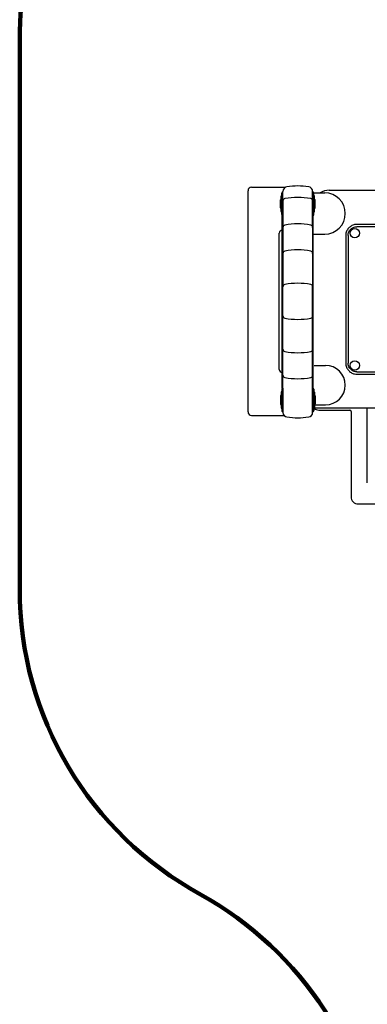
# Model space of a CAD drawing. Units: millimetres. Extents: x 107807 to 123949, y 5138 to 15889.
# Drawn here: x 111647 to 113147, y 7969 to 12216 of the extents above; entities that cross this region are included whole.
import ezdxf

# ---------------------------------------------------------------- set-up
doc = ezdxf.new("R2010")
doc.units = ezdxf.units.MM
for name, color, linetype in [('DEFAULT', 7, 'Continuous'), ('DiKom', 7, 'Continuous'), ('QITELE', 7, 'Continuous')]:
    doc.layers.add(name, color=color, linetype=linetype)

# ---------------------------------------------------------------- blocks, each defined once
blk = doc.blocks.new('KID-17401')
at = {"layer": 'DiKom', "color": 7, "linetype": 'Continuous'}
for p, q in [((132007.4, 7316.9), (132007.4, 8106.9)), ((132154.3, 7986.9), (132154.3, 7436.9)), ((132164.4, 7986.9), (132164.4, 7436.9)), ((132790.4, 7436.9), (132790.4, 7986.9)), ((132800.6, 7436.9), (132800.6, 7986.9)), ((133359.9, 7441.9), (133359.9, 7943.2)), ((132947.4, 7854.1), (132947.4, 7252.1)), ((133269.3, 7481.9), (132947.4, 7481.9)), ((132202.4, 7398.9), (132752.4, 7398.9)), ((132954.9, 7271.9), (132954.9, 7405.9)), ((132960.9, 7411.9), (133329.9, 7411.9)), ((132202.4, 7388.8), (132752.4, 7388.8)), ((132762.4, 7251.9), (132762.4, 7301.9)), ((132932.4, 7253.8), (132932.4, 7301.9))]:
    blk.add_line(p, q, dxfattribs=at)
at = {"layer": 'DiKom', "color": 0}
for p, q in [((132018.4, 7250.6), (132018.4, 7297.9)), ((132196.4, 7248.8), (132196.4, 7297.9)), ((132053.1, 7245.8), (132011.9, 7245.8)), ((132111.9, 7250.8), (132019.6, 7250.8)), ((132099.2, 7253.8), (132032.4, 7253.8)), ((132083.1, 7256.8), (132048.5, 7256.8)), ((132167.2, 7245.8), (132053.1, 7245.8)), ((132861.2, 7248.8), (132115.9, 7248.8)), ((132167.2, 7245.8), (132279.4, 7245.8)), ((132279.4, 7245.8), (132423.4, 7245.8)), ((132549, 7245.8), (132423.4, 7245.8)), ((132692.9, 7245.8), (132549, 7245.8)), ((132805.1, 7245.8), (132692.9, 7245.8)), ((132805.1, 7245.8), (132715.9, 7245.8)), ((132965.2, 7245.8), (132805.1, 7245.8)), ((132860.2, 7245.8), (132962.5, 7245.8)), ((132865.2, 7250.8), (132957.5, 7250.8)), ((132878, 7253.8), (132944.7, 7253.8)), ((132894, 7256.8), (132928.7, 7256.8)), ((131994, 6981.9), (131994, 7128.9)), ((132015, 7117.8), (132011.9, 7117.8)), ((132053.1, 7117.8), (132011.9, 7117.8)), ((132111.9, 7112.8), (132019.6, 7112.8)), ((132099.2, 7109.8), (132032.4, 7109.8)), ((132083.1, 7106.8), (132048.5, 7106.8)), ((132053.1, 7117.8), (132167.2, 7117.8)), ((132861.2, 7114.8), (132115.9, 7114.8)), ((132167.2, 7117.8), (132279.4, 7117.8)), ((132167.2, 7117.8), (132279.4, 7117.8)), ((132780.1, 7101.8), (132192.1, 7101.8)), ((132279.4, 7117.8), (132423.4, 7117.8)), ((132279.4, 7117.8), (132423.4, 7117.8)), ((132549, 7117.8), (132423.4, 7117.8)), ((132549, 7117.8), (132423.4, 7117.8)), ((132692.9, 7117.8), (132549, 7117.8)), ((132692.9, 7117.8), (132549, 7117.8)), ((132805.1, 7117.8), (132692.9, 7117.8)), ((132805.1, 7117.8), (132692.9, 7117.8)), ((132805.1, 7117.8), (132715.9, 7117.8)), ((132805.1, 7117.8), (132715.9, 7117.8)), ((132860.6, 7117.8), (132805.1, 7117.8)), ((132860.2, 7117.8), (132962.5, 7117.8)), ((132865.2, 7112.8), (132957.5, 7112.8)), ((132878, 7109.8), (132944.7, 7109.8)), ((132894, 7106.8), (132928.7, 7106.8)), ((132962.1, 7117.8), (132968.6, 7117.8)), ((132978.4, 6981.9), (132978.4, 7122.7)), ((132963.4, 6966.9), (132009, 6966.9))]:
    blk.add_line(p, q, dxfattribs=at)
at = {"layer": 'DiKom', "color": 7, "linetype": 'Continuous'}
for centre in [(132192.2, 7427.7), (132762.6, 7427.7)]:
    blk.add_circle(centre, 20, dxfattribs=at)
for centre, radius, start, end in [((133329.9, 7441.9), 30, 270, 0), ((132960.9, 7405.9), 6, 90, 180), ((132847.4, 7301.9), 85, 0, 180), ((132082.4, 7316.9), 75, 180, 211.4239), ((132924.9, 7271.9), 30, 318.6294, 0)]:
    blk.add_arc(centre, radius, start, end, dxfattribs=at)
at = {"layer": 'DiKom', "color": 0}
for centre, radius, start, end in [((132107.4, 7297.9), 89, 0, 180), ((132297.3, 7181.8), 308.7, 171.2333, 188.7667), ((132011.9, 7225.8), 20, 90, 171.2333), ((132019.6, 7245.8), 5, 90, 180), ((132032.4, 7250.8), 3, 90, 180), ((132346.9, 7181.8), 308.7, 169.5845, 190.4155), ((132053.1, 7235.8), 10, 90, 169.5845), ((132048.5, 7253.8), 3, 90, 180), ((132083.1, 7253.8), 3, 0, 90), ((132099.2, 7250.8), 3, 0, 90), ((132111.9, 7245.8), 5, 0, 90), ((132461, 7181.8), 308.7, 169.5845, 190.4155), ((132167.2, 7235.8), 10, 90, 169.5845), ((132171.5, 7245.8), 3, 90, 180), ((132573.2, 7181.8), 308.7, 169.5845, 190.4155), ((132279.4, 7235.8), 10, 90, 169.5845), ((132283.7, 7245.8), 3, 90, 180), ((132717.2, 7181.8), 308.7, 169.5845, 190.4155), ((132423.4, 7235.8), 10, 90, 169.5845), ((132427.7, 7245.8), 3, 90, 180), ((132544.7, 7245.8), 3, 0, 90), ((132549, 7235.8), 10, 10.4155, 90), ((132255.2, 7181.8), 308.7, 349.5845, 10.4155), ((132692.9, 7235.8), 10, 10.4155, 90), ((132693.4, 7245.8), 3, 0, 90), ((132399.1, 7181.8), 308.7, 349.5845, 10.4155), ((132805.1, 7235.8), 10, 10.4155, 90), ((132805.6, 7245.8), 3, 0, 90), ((132511.3, 7181.8), 308.7, 349.5845, 10.4155), ((132865.2, 7245.8), 5, 90, 180), ((132878, 7250.8), 3, 90, 180), ((132894, 7253.8), 3, 90, 180), ((132928.7, 7253.8), 3, 0, 90), ((132944.7, 7250.8), 3, 0, 90), ((132957.5, 7245.8), 5, 0, 90), ((132965.2, 7225.8), 20, 8.7667, 90), ((132679.8, 7181.8), 308.7, 351.2333, 8.7667), ((132011.9, 7137.8), 20, 188.7667, 270), ((132965.2, 7137.8), 20, 270, 351.2333), ((132019.6, 7117.8), 5, 180, 270), ((132032.4, 7112.8), 3, 180, 270), ((132053.1, 7127.8), 10, 190.4155, 270), ((132048.5, 7109.8), 3, 180, 270), ((132083.1, 7109.8), 3, 270, 0), ((132099.2, 7112.8), 3, 270, 0), ((132111.9, 7117.8), 5, 270, 0), ((132167.2, 7127.8), 10, 190.4155, 270), ((132171.5, 7117.8), 3, 180, 270), ((132192.1, 7114.8), 13, 180, 270), ((132279.4, 7127.8), 10, 190.4155, 270), ((132283.7, 7117.8), 3, 180, 270), ((132423.4, 7127.8), 10, 190.4155, 270), ((132427.7, 7117.8), 3, 180, 270), ((132544.7, 7117.8), 3, 270, 0), ((132549, 7127.8), 10, 270, 349.5845), ((132692.9, 7127.8), 10, 270, 349.5845), ((132693.4, 7117.8), 3, 270, 0), ((132780.1, 7114.8), 13, 270, 0), ((132805.1, 7127.8), 10, 270, 349.5845), ((132805.6, 7117.8), 3, 270, 0), ((132865.2, 7117.8), 5, 180, 270), ((132878, 7112.8), 3, 180, 270), ((132894, 7109.8), 3, 180, 270), ((132928.7, 7109.8), 3, 270, 0), ((132944.7, 7112.8), 3, 270, 0), ((132957.5, 7117.8), 5, 270, 0), ((132009, 6981.9), 15, 180, 270), ((132963.4, 6981.9), 15, 270, 0)]:
    blk.add_arc(centre, radius, start, end, dxfattribs=at)
at = {"layer": 'DiKom', "color": 7, "linetype": 'Continuous'}
for points, start_tangent, end_tangent in [([(132154.3, 7436.9), (132155.3, 7427.2), (132157.8, 7418.9), (132161.4, 7411.8), (132165.8, 7405.7), (132171.1, 7400.4), (132177.2, 7396), (132184.3, 7392.4), (132192.7, 7389.8), (132202.4, 7388.8)], (0.000178, -1), (1, -0.000156)), ([(132202.4, 7398.9), (132194.3, 7399.8), (132186.2, 7402.6), (132178.9, 7407.1), (132172.7, 7413.3), (132168.1, 7420.7), (132165.4, 7428.8), (132164.4, 7436.9)], (-1, 0), (0, 1)), ([(132790.4, 7436.9), (132789.5, 7428.8), (132786.7, 7420.7), (132782.2, 7413.3), (132776, 7407.1), (132768.7, 7402.6), (132760.6, 7399.8), (132752.4, 7398.9)], (0, -1), (-1, 0)), ([(132752.4, 7388.8), (132762.1, 7389.8), (132770.5, 7392.3), (132777.6, 7395.9), (132783.7, 7400.3), (132788.9, 7405.6), (132793.4, 7411.7), (132797, 7418.8), (132799.5, 7427.2), (132800.6, 7436.9)], (1, 0.000178), (0.000156, 1))]:
    blk.add_spline(points, degree=3, dxfattribs=dict(at, start_tangent=start_tangent, end_tangent=end_tangent))

msp = doc.modelspace()

# ---------------------------------------------------------------- linework, layer by layer
at = {"layer": 'QITELE', "color": 60, "lineweight": 211, "true_color": 0xaff425}
msp.add_lwpolyline([(116885.8, 6954, -0.33491), (115444.7, 5870.1), (114697.5, 5870.1, -0.397631), (113202.4, 7248.9, 0.248829), (112426.9, 8443.7, -0.274187), (111646.5, 9759.9), (111646.5, 12130.1, -0.414214), (113146.5, 13630.1), (119427.3, 13630.1, -0.414214), (120927.3, 12130.1), (120927.3, 10399.1, -0.414214), (118927.3, 8399.1), (118807.3, 8399.1, 0.334074)], format="xyb", close=True, dxfattribs=at)

# ---------------------------------------------------------------- block references
at = {"layer": 'DEFAULT', "rotation": 270}
msp.add_blockref('KID-17401', (105665.4, 143487.5), dxfattribs=at)

doc.saveas('drawing.dxf')
